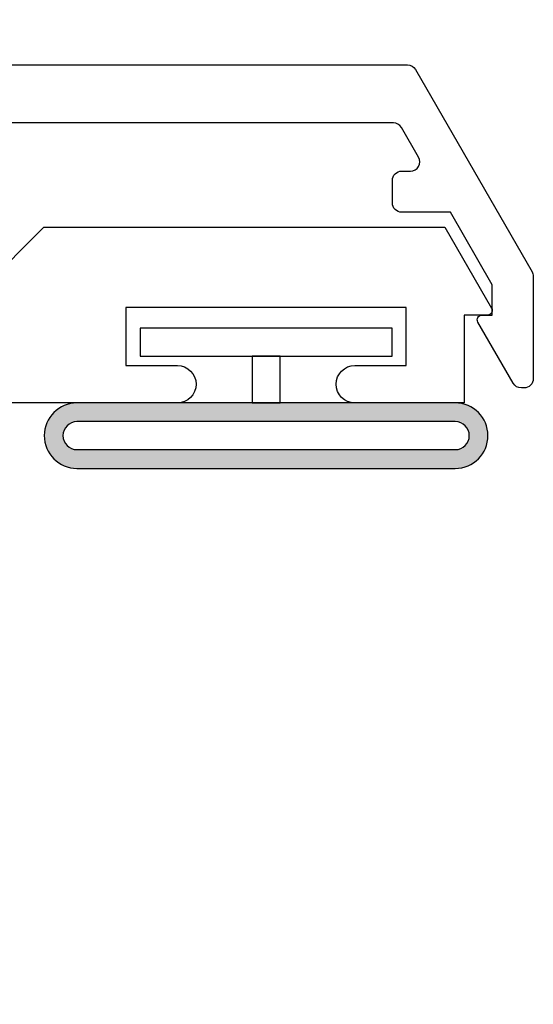
# Model space of a CAD drawing. Units: inches. Extents: x -11 to 148, y -77 to 51.
# Drawn here: x 31 to 31, y -67 to -66 of the extents above; entities that cross this region are included whole.
import ezdxf
from ezdxf import colors
from ezdxf.entities.mleader import LeaderData, LeaderLine
from ezdxf.math import Vec2, Vec3

# ---------------------------------------------------------------- set-up
doc = ezdxf.new("R2010")
doc.units = ezdxf.units.IN
doc.header["$MEASUREMENT"] = 0
doc.layers.add('PART # FOR SHOPS', color=106, linetype='Continuous')
doc.styles.add('Annotative', font='arial.ttf')

# ---------------------------------------------------------------- blocks, each defined once
blk = doc.blocks.new('BPN-9159_RECEPTOR')
at = {"lineweight": -2}
h = blk.add_hatch(color=256, dxfattribs=at)
h.dxf.hatch_style = 1
h.paths.add_polyline_path([(0.15, 0.2025, 1), (0.08, 0.2025), (0.08, -0.2025, 1), (0.15, -0.2025)])
h.paths.add_polyline_path([(0.13, -0.2025, -1), (0.1, -0.2025), (0.1, 0.2025, -1), (0.13, 0.2025)], flags=16)
for points in [[(0.08, -0.2025, 1), (0.15, -0.2025), (0.15, 0.2025, 1), (0.08, 0.2025)], [(0.1, -0.2025, 1), (0.13, -0.2025), (0.13, 0.2025, 1), (0.1, 0.2025)]]:
    blk.add_lwpolyline(points, format="xyb", close=True, dxfattribs=at)
for points in [[(0, 0.135), (0, -0.135), (0.03, -0.135), (0.03, 0.135)], [(0.03, 0.015), (0.03, -0.015), (0.08, -0.015), (0.08, 0.015)]]:
    blk.add_lwpolyline(points, close=True)
blk = doc.blocks.new('M23056')
blk.add_lwpolyline([(-0.3499, 0.125), (-0.015, 0.125), (0, 0.11), (0.015, 0.125), (0.3499, 0.125), (0.4129, 0.188), (0.8423, 0.188), (0.8923, 0.1015, -0.57735), (0.8879, 0.094), (0.8629, 0.094), (0.8629, 0), (0.7459, 0, -1), (0.7459, 0.04), (0.8009, 0.04), (0.8009, 0.102), (0.5009, 0.102), (0.5009, 0.04), (0.5559, 0.04, -1), (0.5559, 0), (0, 0), (-0.5559, 0, -1)], format="xyb")
at = {"rotation": 270}
blk.add_blockref('BPN-9159_RECEPTOR', (0.6509, 0.08), dxfattribs=at)
blk = doc.blocks.new('M23058')
blk.add_lwpolyline([(0, 0.062), (0.8021, 0.062, -0.267949), (0.8107, 0.057), (0.9356, -0.1593, -0.131652), (0.9369, -0.1643), (0.9369, -0.2737, -0.414214), (0.9269, -0.2837), (0.9241, -0.2837, -0.267949), (0.9154, -0.2787), (0.8776, -0.2132, -0.57735), (0.8819, -0.2057), (0.8929, -0.2057), (0.8929, -0.1734), (0.8481, -0.0957), (0.7961, -0.0957, -0.414214), (0.7861, -0.0857), (0.7861, -0.0617, -0.414214), (0.7961, -0.0517), (0.8054, -0.0517, 0.57735), (0.814, -0.0367), (0.7957, -0.005, 0.267949), (0.7871, 0), (0, 0)], format="xyb")
blk = doc.blocks.new('_None')

msp = doc.modelspace()

# ---------------------------------------------------------------- block references
for name, p in [('M23058', (30.5, -66.17189)), ('M23056', (30.5, -66.4716))]:
    msp.add_blockref(name, p)

# ---------------------------------------------------------------- leaders
at = {"layer": 'PART # FOR SHOPS'}
ml = msp.add_multileader_mtext('Standard', dxfattribs=at)
ml.set_content('M24502', color=256, style='Annotative')
ml.set_leader_properties(color=256, linetype='ByLayer', lineweight=-1)
ml.set_arrow_properties(name='NONE')
ml.build(insert=Vec2(0, 0))
ml.multileader.update_dxf_attribs({"leader_type": 0, "has_text_frame": 1, "dogleg_length": 0.125, "arrow_head_size": 0.125})
ctx = ml.context
ctx.base_point, ctx.char_height, ctx.arrow_head_size, ctx.landing_gap_size, ctx.plane_origin = Vec3(29.98203, -71.11081), 0.18, 0.125, 0.0625, Vec3(30.04453, -71.8594)
notes = []
notes.append((ctx, [(0, (0, 0, 0), (0, 0), (1, 0), 1, [])]))
ctx.mtext.insert, ctx.mtext.rotation, ctx.mtext.defined_height, ctx.mtext.flow_direction = Vec3(30.04453, -71.0187), 6.2831853, 0.1892, 5
for ctx, leaders in notes:
    for number, flags, end, landing, length, lines in leaders:
        leader = LeaderData()
        leader.index, (leader.has_last_leader_line, leader.has_dogleg_vector, leader.attachment_direction) = number, flags
        leader.last_leader_point, leader.dogleg_vector, leader.dogleg_length = Vec3(end), Vec3(landing), length
        for number, points, colour, breaks in lines:
            line = LeaderLine()
            line.index, line.vertices, line.color, line.breaks = number, Vec3.list(points), colors.encode_raw_color(colour), breaks
            leader.lines.append(line)
        ctx.leaders.append(leader)

doc.saveas('drawing.dxf')
